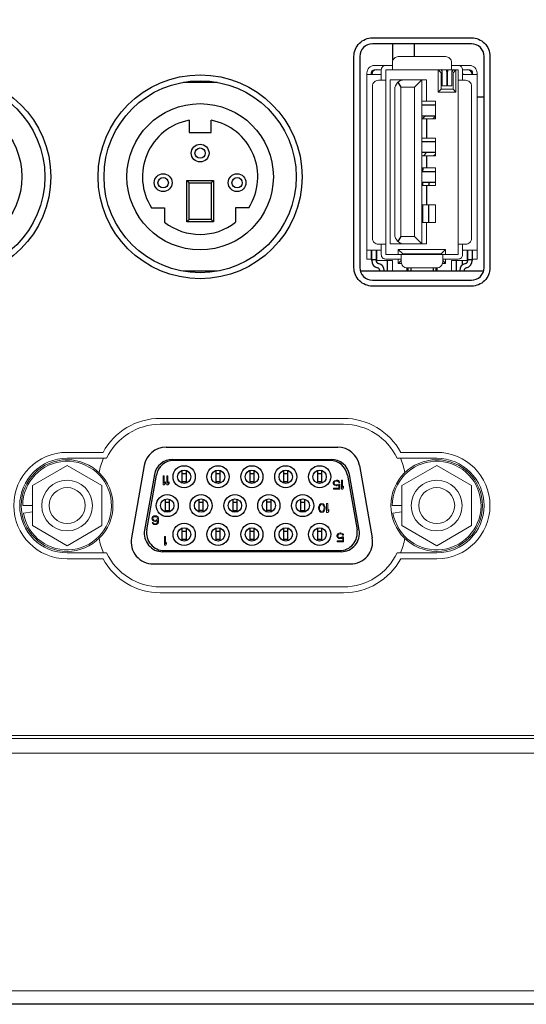
# Model space of a CAD drawing. Extents: x 1000 to 27000, y 2500 to 40000.
# Drawn here: x 12308 to 12651, y 34875 to 35541 of the extents above; entities that cross this region are included whole.
import ezdxf

# ---------------------------------------------------------------- set-up
doc = ezdxf.new("R2010")
doc.units = 0
doc.header["$LTSCALE"] = 400
doc.header["$MEASUREMENT"] = 0
doc.layers.get('0').update_dxf_attribs({"linetype": 'CONTINUOUS'})
doc.layers.add('SUGATA', color=7, linetype='CONTINUOUS')

# ---------------------------------------------------------------- blocks, each defined once
blk = doc.blocks.new('LP-WU6600J_104S_SET_SD-63')
at = {"layer": 'SUGATA', "color": 3, "linetype": 'Continuous'}
for p, q in [((9560.31, -3686.24), (9560.27, -3675)), ((9574.73, -3675), (9574.7, -3683.7)), ((9441.51, -3701.3), (9418.69, -3701.3)), ((9563.71, -3701.05), (9565.64, -3704.4)), ((9593, -3705.7), (9591, -3707.7)), ((9601, -3705.7), (9603, -3707.7)), ((9617.25, -3711), (9622, -3711)), ((9589.1, -3716.55), (9580, -3716.55)), ((9580, -3723.65), (9589.1, -3723.65)), ((9580.15, -3725.9), (9582.4, -3723.65)), ((9583, -3725.9), (9583, -3738.9)), ((9588.18, -3724.97), (9587.25, -3725.9)), ((9589.1, -3741.35), (9580, -3741.35)), ((9580, -3748.45), (9589.1, -3748.45)), ((9580.95, -3750.9), (9583.4, -3748.45)), ((9583, -3750.9), (9583, -3758.9)), ((9589.1, -3749.85), (9588.05, -3750.9)), ((9589.1, -3761.55), (9580, -3761.55)), ((9580.5, -3761.55), (9580.5, -3760.31)), ((9580, -3768.65), (9589.1, -3768.65)), ((9580.5, -3770.9), (9580.5, -3768.65)), ((9583, -3770.9), (9583, -3783.9)), ((9580.5, -3795.9), (9580.5, -3783.9)), ((9584.5, -3783.9), (9584.5, -3795.9)), ((9565.64, -3805.4), (9563.71, -3808.75)), ((9546, -3821.66), (9546, -3814.7)), ((9549, -3814.7), (9549, -3821.66)), ((9567, -3817.2), (9564, -3814.2)), ((9596, -3814.2), (9593, -3817.2)), ((9611, -3821.66), (9611, -3814.7)), ((9614, -3814.7), (9614, -3821.66)), ((9546, -3821.01), (9549, -3821.01)), ((9549, -3820.7), (9549.5, -3820.7)), ((9556.5, -3821.7), (9556.5, -3828.7)), ((9566, -3821.7), (9564, -3823.7)), ((9594, -3821.7), (9596, -3823.7)), ((9603.3, -3828.7), (9603.3, -3821.7)), ((9607.5, -3824.56), (9607.5, -3821.7)), ((9610.5, -3820.7), (9611, -3820.7)), ((9611, -3821.01), (9614, -3821.01)), ((9418.49, -3828.7), (9441.31, -3828.7)), ((9538.44, -3828.7), (9621.56, -3828.7)), ((9551.5, -3828.5), (9551.5, -3828.7)), ((9554.5, -3828.7), (9554.5, -3828.5)), ((9570, -3828.7), (9570, -3826.7)), ((9570.5, -3826.7), (9570.5, -3828.7)), ((9572.5, -3826.7), (9572.5, -3828.7)), ((9587.5, -3826.7), (9587.5, -3828.7)), ((9589.5, -3828.7), (9589.5, -3826.7)), ((9590, -3826.7), (9590, -3828.7)), ((9605.5, -3828.5), (9605.5, -3828.7)), ((9608.5, -3828.7), (9608.5, -3828.5)), ((9406.99, -3948), (9523.01, -3948)), ((9411.35, -3956.25), (9518.65, -3956.25)), ((9517.79, -3957), (9412.21, -3957)), ((9392.22, -3960.4), (9383.58, -4009.4)), ((9537.78, -3960.4), (9546.42, -4009.4)), ((9399.04, -3966.58), (9392.43, -4004.08)), ((9393.93, -4003.94), (9400.39, -3966.94)), ((9529.61, -3966.94), (9536.07, -4003.94)), ((9537.57, -4004.08), (9530.96, -3966.58)), ((9525.26, -4018.75), (9404.74, -4018.75)), ((9405.75, -4018), (9524.25, -4018)), ((9398.35, -4027), (9531.65, -4027))]:
    blk.add_line(p, q, dxfattribs=at)
at = {"layer": 'SUGATA', "color": 1, "linetype": 'Continuous'}
for p, q in [((9421, -3767.5), (9422.5, -3769)), ((9437.5, -3769), (9439, -3767.5)), ((9422.5, -3794), (9421, -3795.5)), ((9437.5, -3794), (9439, -3795.5)), ((9417.7, -3963.77), (9417.7, -3972.23)), ((9420.7, -3972.23), (9420.7, -3963.77)), ((9440.6, -3963.77), (9440.6, -3972.23)), ((9443.6, -3972.23), (9443.6, -3963.77)), ((9463.5, -3963.77), (9463.5, -3972.23)), ((9466.5, -3972.23), (9466.5, -3963.77)), ((9486.4, -3963.77), (9486.4, -3972.23)), ((9489.4, -3972.23), (9489.4, -3963.77)), ((9509.3, -3963.77), (9509.3, -3972.23)), ((9512.3, -3972.23), (9512.3, -3963.77)), ((9417.7, -3965.78), (9420.7, -3965.78)), ((9440.6, -3965.78), (9443.6, -3965.78)), ((9463.5, -3965.78), (9466.5, -3965.78)), ((9486.4, -3965.78), (9489.4, -3965.78)), ((9509.3, -3965.78), (9512.3, -3965.78)), ((9417.7, -3971.22), (9420.7, -3971.22)), ((9440.6, -3971.22), (9443.6, -3971.22)), ((9463.5, -3971.22), (9466.5, -3971.22)), ((9486.4, -3971.22), (9489.4, -3971.22)), ((9509.3, -3971.22), (9512.3, -3971.22)), ((9406.25, -3983.27), (9406.25, -3991.73)), ((9409.25, -3991.73), (9409.25, -3983.27)), ((9429.15, -3983.27), (9429.15, -3991.73)), ((9432.15, -3991.73), (9432.15, -3983.27)), ((9452.05, -3983.27), (9452.05, -3991.73)), ((9455.05, -3991.73), (9455.05, -3983.27)), ((9474.95, -3983.27), (9474.95, -3991.73)), ((9477.95, -3991.73), (9477.95, -3983.27)), ((9497.85, -3983.27), (9497.85, -3991.73)), ((9500.85, -3991.73), (9500.85, -3983.27)), ((9406.25, -3985.25), (9409.25, -3985.25)), ((9406.25, -3990.75), (9409.25, -3990.75)), ((9429.15, -3985.28), (9432.15, -3985.28)), ((9429.15, -3990.72), (9432.15, -3990.72)), ((9452.05, -3985.25), (9455.05, -3985.25)), ((9452.05, -3990.75), (9455.05, -3990.75)), ((9477.95, -3985.25), (9474.95, -3985.25)), ((9477.95, -3990.75), (9474.95, -3990.75)), ((9497.85, -3985.25), (9500.85, -3985.25)), ((9497.85, -3990.75), (9500.85, -3990.75)), ((9417.7, -4002.77), (9417.7, -4011.23)), ((9420.7, -4011.23), (9420.7, -4002.77)), ((9440.6, -4002.77), (9440.6, -4011.23)), ((9443.6, -4011.23), (9443.6, -4002.77)), ((9463.5, -4002.77), (9463.5, -4011.23)), ((9466.5, -4011.23), (9466.5, -4002.77)), ((9486.4, -4002.77), (9486.4, -4011.23)), ((9489.4, -4011.23), (9489.4, -4002.77)), ((9509.3, -4002.77), (9509.3, -4011.23)), ((9512.3, -4011.23), (9512.3, -4002.77)), ((9417.7, -4004.78), (9420.7, -4004.78)), ((9417.7, -4010.22), (9420.7, -4010.22)), ((9440.6, -4004.78), (9443.6, -4004.78)), ((9440.6, -4010.22), (9443.6, -4010.22)), ((9463.5, -4004.78), (9466.5, -4004.78)), ((9463.5, -4010.22), (9466.5, -4010.22)), ((9486.4, -4004.78), (9489.4, -4004.78)), ((9486.4, -4010.22), (9489.4, -4010.22)), ((9509.3, -4004.78), (9512.3, -4004.78)), ((9509.3, -4010.22), (9512.3, -4010.22))]:
    blk.add_line(p, q, dxfattribs=at)
at = {"layer": 'SUGATA', "color": 3, "lineweight": 9}
for p, q in [((9403, -3928.5), (9527, -3928.5)), ((9403, -3932.5), (9527, -3932.5)), ((9364.33, -3951.5), (9340, -3951.5)), ((9366.79, -3955.5), (9340, -3955.5)), ((9563.21, -3955.5), (9590, -3955.5)), ((9565.67, -3951.5), (9590, -3951.5)), ((9366.79, -4019.5), (9340, -4019.5)), ((9364.33, -4023.5), (9340, -4023.5)), ((9563.21, -4019.5), (9590, -4019.5)), ((9565.67, -4023.5), (9590, -4023.5)), ((9403, -4042.5), (9527, -4042.5)), ((9403, -4046.5), (9527, -4046.5)), ((5464.65, -4315.88), (10605.8, -4315.88))]:
    blk.add_line(p, q, dxfattribs=at)
at = {"layer": 'SUGATA', "color": 1, "lineweight": 9}
for p, q in [((9310.05, -3987.5), (9316.55, -3987.5)), ((9559.95, -3987.5), (9566.45, -3987.5)), ((9310.51, -3992.71), (9316.55, -3991.64)), ((9560.41, -3992.71), (9566.45, -3991.64))]:
    blk.add_line(p, q, dxfattribs=at)
at = {"layer": 'SUGATA', "color": 2}
blk.add_lwpolyline([(10620, -2713.66), (10620, -4143, -0.414214), (10618, -4145), (10610, -4145), (10610, -4155), (10620, -4155), (10605.8, -4315.88, -0.38866), (10595.84, -4325), (5474.61, -4325, -0.388638)], format="xyb", dxfattribs=at)
at = {"layer": 'SUGATA', "color": 3, "lineweight": 9}
for points in [[(10111.02, -4130.2), (10111.02, -4130.2, -0.414214), (10096.02, -4145.2), (7581.8, -4145.2, -0.414214), (7566.8, -4130.2), (7566.8, -3366.86, -0.414214), (7581.8, -3351.86), (10101.02, -3351.86, -0.414214), (10111.02, -3361.86), (10111.02, -4130.2)], [(9560, -3692.7), (9560, -3687.7, -0.414214), (9564, -3683.7), (9596, -3683.7, -0.414214), (9600, -3687.7), (9600, -3692.7)], [(9555.5, -3689.7), (9547.75, -3689.7, 0.414214), (9542.75, -3694.7), (9542.75, -3820.7), (9545.75, -3820.7), (9545.75, -3814.7)], [(9560, -3689.7), (9555.5, -3689.7, 0.414214), (9552.5, -3692.7), (9552.5, -3699.7)], [(9607.5, -3699.7), (9607.5, -3692.7, 0.414214), (9604.5, -3689.7), (9600, -3689.7)], [(9604.5, -3689.7), (9612.25, -3689.7, -0.414214), (9617.25, -3694.7), (9617.25, -3820.7), (9614.25, -3820.7), (9614.25, -3814.7)], [(9552.5, -3694.18), (9552.5, -3695.2, -0.414214), (9552, -3695.7), (9542.75, -3695.7)], [(9545.75, -3695.7), (9545.75, -3694.7, -0.414214), (9547.75, -3692.7), (9552.5, -3692.7)], [(9607.5, -3692.7), (9607.5, -3695.2, 0.414214), (9608, -3695.7), (9617.25, -3695.7)], [(9614.25, -3695.7), (9614.25, -3694.7, 0.414214), (9612.25, -3692.7), (9607.5, -3692.7)], [(9555.5, -3810.7), (9550.5, -3810.7, -0.414214), (9546.5, -3806.7), (9546.5, -3703.7, -0.414214), (9550.5, -3699.7), (9555.5, -3699.7)], [(9568, -3699.4), (9568, -3699.4, 0.414214), (9561.6, -3705.8), (9561.6, -3804, 0.414214), (9568, -3810.4), (9568, -3810.4)], [(9604.5, -3810.7), (9609.5, -3810.7, 0.414214), (9613.5, -3806.7), (9613.5, -3703.7, 0.414214), (9609.5, -3699.7), (9604.5, -3699.7)], [(9552.5, -3810.7), (9552.5, -3817.7, 0.414214), (9555.5, -3820.7), (9566, -3820.7)], [(9607.5, -3810.7), (9607.5, -3817.7, -0.414214), (9604.5, -3820.7), (9594, -3820.7)], [(9552.5, -3817.7), (9552.5, -3815.2, 0.414214), (9552, -3814.7), (9542.75, -3814.7)], [(9566, -3817.7), (9566, -3822.7, 0.414214), (9570, -3826.7), (9590, -3826.7, 0.414214), (9594, -3822.7), (9594, -3817.7)], [(9607.5, -3816.45), (9607.5, -3815.2, -0.414214), (9608, -3814.7), (9617.25, -3814.7)]]:
    blk.add_lwpolyline(points, format="xyb", dxfattribs=at)
blk.add_lwpolyline([(10109.02, -4130.2, -0.414214), (10096.02, -4143.2), (7583.8, -4143.2, -0.414214), (7570.8, -4130.2), (7570.8, -3366.86, -0.414214), (7581.8, -3355.86), (10101.02, -3355.86, -0.414214), (10109.02, -3363.86)], format="xyb", close=True, dxfattribs=at)
at = {"layer": 'SUGATA', "color": 3, "linetype": 'Continuous'}
for points in [[(9534, -3683.5), (9534, -3683.5, -0.414214), (9546.5, -3671), (9613.5, -3671, -0.414214), (9626, -3683.5), (9626, -3826.5, -0.414214), (9613.5, -3839), (9546.5, -3839, -0.414214), (9534, -3826.5), (9534, -3683.5)], [(9538, -3683.5), (9538, -3826.5, 0.414214), (9546.5, -3835), (9613.5, -3835, 0.414214), (9622, -3826.5), (9622, -3683.5, 0.414214), (9613.5, -3675), (9546.5, -3675, 0.414214), (9538, -3683.5), (9538, -3683.5)]]:
    blk.add_lwpolyline(points, format="xyb", dxfattribs=at)
at = {"layer": 'SUGATA', "color": 3, "lineweight": 9}
for points in [[(9555.5, -3817.7), (9604.5, -3817.7), (9604.5, -3692.7), (9555.5, -3692.7), (9555.5, -3817.7)], [(9603, -3692.7), (9603, -3707.7), (9591, -3707.7), (9591, -3692.7)], [(9603, -3692.7), (9601, -3694.7), (9601, -3705.7), (9593, -3705.7), (9593, -3694.7), (9591, -3692.7)], [(9596.75, -3693.7), (9596.75, -3703.45), (9593.75, -3703.45), (9593.75, -3693.7)], [(9600.25, -3693.7), (9600.25, -3703.45), (9597.25, -3703.45), (9597.25, -3693.7)], [(9583, -3795.9), (9583, -3810.4), (9558.6, -3810.4), (9558.6, -3699.4), (9583, -3699.4), (9583, -3713.9)], [(9575, -3805.4), (9580, -3810.4), (9580, -3699.4), (9575, -3704.4)], [(9580, -3713.9), (9589.1, -3713.9), (9589.1, -3725.9), (9580, -3725.9)], [(9580, -3738.9), (9589.1, -3738.9), (9589.1, -3750.9), (9580, -3750.9)], [(9580, -3758.9), (9589.1, -3758.9), (9589.1, -3770.9), (9580, -3770.9)], [(9580, -3783.9), (9589.1, -3783.9), (9589.1, -3795.9), (9580, -3795.9)], [(9560, -3828.7), (9560, -3821.7), (9549.5, -3821.7), (9549.5, -3814.7)], [(9564, -3817.7), (9564, -3814.2), (9596, -3814.2), (9596, -3817.7)], [(9567, -3817.7), (9567, -3817.2), (9593, -3817.2), (9593, -3817.7)], [(9600, -3828.7), (9600, -3821.7), (9610.5, -3821.7), (9610.5, -3814.7)], [(9564, -3820.7), (9564, -3823.7), (9566.13, -3823.7)], [(9593.87, -3823.7), (9596, -3823.7), (9596, -3820.7)], [(5455.2, -4208.95), (5450.44, -4155), (10610, -4155)]]:
    blk.add_lwpolyline(points, dxfattribs=at)
blk.add_lwpolyline([(9575, -3704.4), (9575, -3805.4), (9565.64, -3805.4), (9565.64, -3704.4)], close=True, dxfattribs=at)
at = {"layer": 'SUGATA', "color": 1, "linetype": 'Continuous'}
for points in [[(9422.5, -3726.73), (9422.5, -3735), (9437.5, -3735), (9437.5, -3726.73)], [(9397.14, -3786), (9406, -3786), (9406, -3795.74)], [(9462.86, -3786), (9454, -3786), (9454, -3795.74)]]:
    blk.add_lwpolyline(points, dxfattribs=at)
for points in [[(9439, -3767.5), (9439, -3795.5), (9421, -3795.5), (9421, -3767.5)], [(9437.5, -3769), (9437.5, -3794), (9422.5, -3794), (9422.5, -3769)]]:
    blk.add_lwpolyline(points, close=True, dxfattribs=at)
at = {"layer": 'SUGATA', "color": 1, "lineweight": 9}
for points in [[(9340.05, -4014.64), (9363.55, -4001.07), (9363.55, -3973.93), (9340.05, -3960.36), (9316.55, -3973.93), (9316.55, -4001.07), (9340.05, -4014.64)], [(9589.95, -4014.64), (9613.45, -4001.07), (9613.45, -3973.93), (9589.95, -3960.36), (9566.45, -3973.93), (9566.45, -4001.07), (9589.95, -4014.64)], [(9405.75, -3972.38), (9406.5, -3971.49), (9406.5, -3972.51), (9405.75, -3973.4), (9405, -3973.4), (9405, -3967.4), (9405.75, -3967.4), (9405.75, -3972.38)], [(9408.25, -3972.38), (9409, -3971.49), (9409, -3972.51), (9408.25, -3973.4), (9407.5, -3973.4), (9407.5, -3967.4), (9408.25, -3967.4), (9408.25, -3972.38)], [(9526.25, -3975.28), (9527, -3974.39), (9527, -3975.41), (9526.25, -3976.3), (9525.5, -3976.3), (9525.5, -3970.3), (9526.25, -3970.3), (9526.25, -3975.28)], [(9516.25, -3991.08), (9517, -3990.19), (9517, -3991.21), (9516.25, -3992.1), (9515.5, -3992.1), (9515.5, -3986.1), (9516.25, -3986.1), (9516.25, -3991.08)], [(9406.6, -4013.32), (9407.35, -4012.42), (9407.35, -4013.44), (9406.6, -4014.34), (9405.85, -4014.34), (9405.85, -4008.34), (9406.6, -4008.34), (9406.6, -4013.32)]]:
    blk.add_lwpolyline(points, dxfattribs=at)
for points in [[(9522.63, -3974.13), (9522.1, -3974.13, -0.334667), (9520, -3972.47), (9520, -3971.96, -0.334667), (9522.1, -3970.3), (9522.44, -3970.3, -0.286341), (9524.33, -3971.48), (9524.5, -3971.83), (9523.75, -3971.83), (9523.49, -3971.33)], [(9522.63, -3970.94), (9521.93, -3970.94, 0.375216), (9520.63, -3972.09), (9520.63, -3972.34, 0.375216), (9521.93, -3973.49), (9522.63, -3973.49, 0.216461), (9523.63, -3972.98), (9524.5, -3972.98), (9524.5, -3976.3), (9520.25, -3976.3), (9520.25, -3975.66), (9523.88, -3975.66), (9523.88, -3973.62)], [(9401.78, -3998.74), (9401.9, -3997.85), (9401.9, -3996.95), (9401.78, -3996.12, 0.374069), (9399.8, -3994.4), (9399.4, -3994.4, 0.414214), (9397.4, -3996.4), (9397.4, -3996.23, 0.414214), (9399.4, -3998.23), (9399.9, -3998.23), (9400.53, -3998.1), (9401.28, -3997.59), (9401.28, -3997.85), (9401.14, -3998.67, -0.367588), (9399.86, -3999.76), (9399.28, -3999.76, -0.125316), (9398.53, -3999.38), (9398.28, -3999), (9397.65, -3999), (9397.78, -3999.38), (9398.15, -3999.89), (9398.78, -4000.27), (9399.4, -4000.4), (9399.9, -4000.4), (9400.53, -4000.27), (9401.15, -3999.89), (9401.53, -3999.38), (9401.78, -3998.74)], [(9525.13, -4009.83), (9524.6, -4009.83, -0.334667), (9522.5, -4008.17), (9522.5, -4007.66, -0.334667), (9524.6, -4006), (9524.94, -4006, -0.286341), (9526.83, -4007.18), (9527, -4007.53), (9526.25, -4007.53), (9525.99, -4007.03)], [(9525.13, -4006.64), (9524.43, -4006.64, 0.375216), (9523.13, -4007.79), (9523.13, -4008.04, 0.375216), (9524.43, -4009.19), (9525.13, -4009.19, 0.216461), (9526.13, -4008.68), (9527, -4008.68), (9527, -4012), (9522.75, -4012), (9522.75, -4011.36), (9526.38, -4011.36), (9526.38, -4009.32)]]:
    blk.add_lwpolyline(points, format="xyb", dxfattribs=at)
at = {"layer": 'SUGATA', "color": 3, "linetype": 'Continuous'}
for centre, radius in [((9260, -3765), 69), ((9430, -3765), 69), ((9260, -3765), 65), ((9430, -3765), 65)]:
    blk.add_circle(centre, radius, dxfattribs=at)
at = {"layer": 'SUGATA', "color": 1, "linetype": 'Continuous'}
for centre, radius in [((9260, -3765), 49.5), ((9430, -3765), 49.5), ((9430, -3749), 6), ((9430, -3749), 3.5), ((9405, -3769), 6), ((9455, -3769), 6), ((9405, -3769), 3.5), ((9455, -3769), 3.5), ((9419.2, -3968), 7.5), ((9419.2, -3968), 4.5), ((9442.1, -3968), 7.5), ((9442.1, -3968), 4.5), ((9465, -3968), 7.5), ((9465, -3968), 4.5), ((9487.9, -3968), 7.5), ((9487.9, -3968), 4.5), ((9510.8, -3968), 7.5), ((9510.8, -3968), 4.5), ((9407.75, -3987.5), 7.5), ((9407.75, -3987.5), 4.5), ((9430.65, -3987.5), 7.5), ((9430.65, -3987.5), 4.5), ((9453.55, -3987.5), 7.5), ((9453.55, -3987.5), 4.5), ((9476.45, -3987.5), 7.5), ((9476.45, -3987.5), 4.5), ((9499.35, -3987.5), 7.5), ((9499.35, -3987.5), 4.5), ((9419.2, -4007), 7.5), ((9419.2, -4007), 4.5), ((9442.1, -4007), 7.5), ((9442.1, -4007), 4.5), ((9465, -4007), 7.5), ((9465, -4007), 4.5), ((9487.9, -4007), 7.5), ((9487.9, -4007), 4.5), ((9510.8, -4007), 7.5), ((9510.8, -4007), 4.5)]:
    blk.add_circle(centre, radius, dxfattribs=at)
at = {"layer": 'SUGATA', "color": 1, "lineweight": 9}
for centre, radius in [((9340.05, -3987.5), 31), ((9589.95, -3987.5), 31), ((9340.05, -3987.5), 17.16), ((9589.95, -3987.5), 17.16), ((9340.05, -3987.5), 12.16), ((9589.95, -3987.5), 12.16)]:
    blk.add_circle(centre, radius, dxfattribs=at)
at = {"layer": 'SUGATA', "color": 3, "linetype": 'Continuous'}
for centre, radius, start, end in [((9549, -3695.7), 3, 90, 180), ((9592.75, -3693.7), 1, 360, 90), ((9592.75, -3693.7), 4, 360, 14.25123), ((9601.25, -3693.7), 4, 165.74877, 180), ((9601.25, -3693.7), 1, 90, 180), ((9611, -3695.7), 3, 360, 90), ((9591.36, -3728.15), 4.5, 120.22219, 135), ((9585, -3760.31), 4.5, 161.5713, 180), ((9594.5, -3771.55), 10, 163.04175, 176.19977), ((9551, -3821.66), 5, 180, 257.62637), ((9551, -3821.66), 2, 180, 257.62637), ((9549.5, -3828.5), 5, 0, 77.62637), ((9610.5, -3828.5), 5, 102.37363, 180), ((9609, -3821.66), 2, 282.37363, 0), ((9609, -3821.66), 5, 282.37363, 360), ((9549.5, -3828.5), 2, 360, 77.62637), ((9610.5, -3828.5), 2, 102.37363, 180), ((9406.99, -3963), 15, 89.99999, 170.00003), ((9523.01, -3963), 15, 9.99997, 90), ((9411.35, -3968.75), 12.5, 90.00005, 170.00002), ((9412.21, -3969), 12, 90, 170.09349), ((9517.79, -3969), 12, 9.90651, 90), ((9518.65, -3968.75), 12.5, 10.00013, 90), ((9404.74, -4006.25), 12.5, 170.00017, 270), ((9405.75, -4006), 12, 170.09349, 270), ((9524.25, -4006), 12, 270, 9.90651), ((9525.26, -4006.25), 12.5, 270.00006, 10.00005), ((9398.35, -4012), 15, 170.00004, 270.00001), ((9531.65, -4012), 15, 270.00006, 10.00002)]:
    blk.add_arc(centre, radius, start, end, dxfattribs=at)
at = {"layer": 'SUGATA', "color": 1, "linetype": 'Continuous'}
for start, end in [(101.08749, 212.57897), (327.42103, 78.91251), (232.02013, 307.97987)]:
    blk.add_arc((9430, -3765), 39, start, end, dxfattribs=at)
at = {"layer": 'SUGATA', "color": 3, "lineweight": 9}
for centre, radius, start, end in [((9403, -3972.5), 44, 90, 151.49257), ((9527, -3972.5), 44, 28.50743, 90), ((9403, -3972.5), 40, 90, 154.84934), ((9527, -3972.5), 40, 25.15066, 90), ((9340, -3987.5), 36, 90, 270), ((9340, -3987.5), 32, 90, 270), ((9403, -3972.5), 42, 156.03449, 170.11827), ((9527, -3972.5), 42, 9.88173, 23.96551), ((9590, -3987.5), 36, 270, 90), ((9590, -3987.5), 32, 270, 90), ((9403, -4002.5), 42, 189.88226, 203.96564), ((9527, -4002.5), 42, 336.03436, 350.11774), ((9403, -4002.5), 44, 208.50743, 270), ((9403, -4002.5), 40, 205.15066, 270), ((9527, -4002.5), 40, 270, 334.84934), ((9527, -4002.5), 44, 270, 331.49257)]:
    blk.add_arc(centre, radius, start, end, dxfattribs=at)
at = {"layer": 'SUGATA', "color": 1, "lineweight": 9}
for centre, radius, start, end in [((9340.05, -3987.5), 30, 190, 180), ((9589.95, -3987.5), 30, 190, 180), ((9522.57, -3972.21), 1.27, 43.65551, 87.41341), ((9522.55, -3972.15), 1.98, 272.26616, 312.17491), ((9525.07, -4007.91), 1.27, 43.65551, 87.41341), ((9525.05, -4007.85), 1.98, 272.26616, 312.17491)]:
    blk.add_arc(centre, radius, start, end, dxfattribs=at)
for major_axis, ratio in [((0, 3), 0.75), ((0, 2.36), 0.686368)]:
    blk.add_ellipse((9512.25, -3989.1), major_axis=major_axis, ratio=ratio, dxfattribs=at)
for ratio, start_param, end_param in [(0.857872, 3.141593, 6.283185), (0.77617, 0, 3.141593)]:
    blk.add_ellipse((9399.59, -3996.38), major_axis=(-1.56, 0), ratio=ratio, start_param=start_param, end_param=end_param, dxfattribs=at)

msp = doc.modelspace()

# ---------------------------------------------------------------- block references
msp.add_blockref('LP-WU6600J_104S_SET_SD-63', (3000, 39200))

doc.saveas('drawing.dxf')
